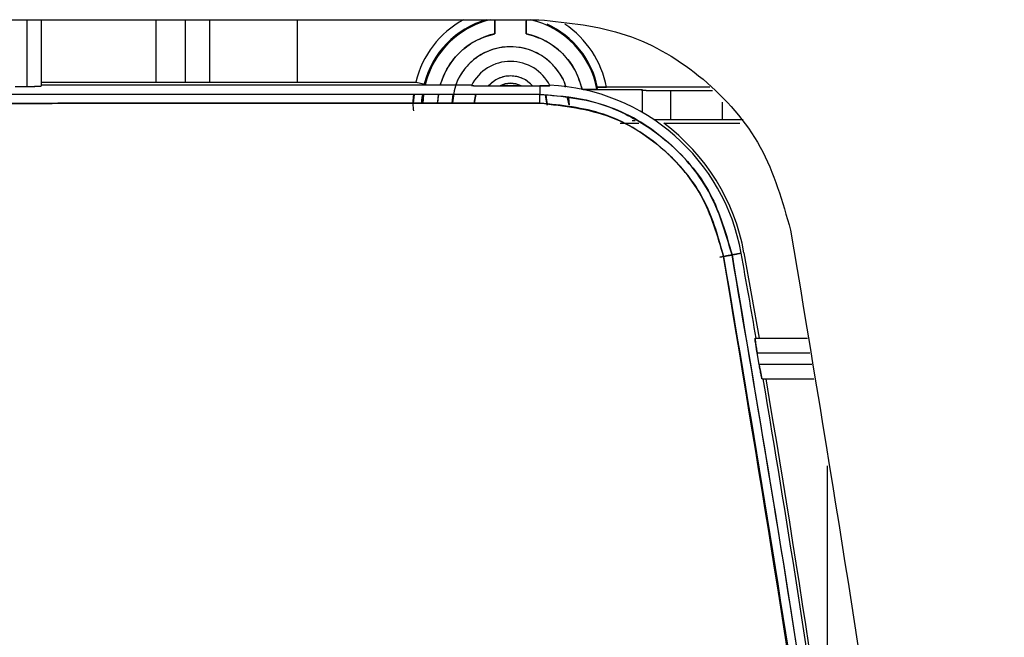
# Model space of a CAD drawing. Units: millimetres. Extents: x -2864 to -2316, y -4996 to -4596.
# Drawn here: x -2622 to -2620, y -4818 to -4817 of the extents above; entities that cross this region are included whole.
import ezdxf

# ---------------------------------------------------------------- set-up
doc = ezdxf.new("R2010")
doc.units = ezdxf.units.MM

msp = doc.modelspace()

# ---------------------------------------------------------------- linework, layer by layer
at = {"color": 7, "linetype": 'Continuous', "lineweight": 25}
for p, q in [((-2628.29163, -4816.74428), (-2621.26255, -4816.74428)), ((-2622.43042, -4816.74428), (-2622.43042, -4816.89655)), ((-2622.39709, -4816.89539), (-2622.39709, -4816.74428)), ((-2621.36275, -4816.77625), (-2621.36275, -4816.74428)), ((-2621.29143, -4816.74428), (-2621.29143, -4816.77625)), ((-2622.45709, -4816.89655), (-2622.43042, -4816.89655)), ((-2622.39709, -4816.88662), (-2621.54326, -4816.88662)), ((-2622.39709, -4816.89306), (-2621.41573, -4816.89306)), ((-2621.37721, -4816.89539), (-2621.35101, -4816.89539)), ((-2621.30318, -4816.89539), (-2621.27697, -4816.89539)), ((-2621.27697, -4816.89539), (-2621.26068, -4816.89529)), ((-2621.27697, -4816.89539), (-2621.26068, -4816.89529)), ((-2621.26068, -4816.89529), (-2621.26068, -4816.91465)), ((-2621.23817, -4816.8936), (-2621.23756, -4816.8948)), ((-2621.54826, -4816.93473), (-2621.54618, -4816.91474)), ((-2621.5265, -4816.91473), (-2621.5288, -4816.93473)), ((-2621.52585, -4816.91466), (-2621.52733, -4816.93473)), ((-2621.52732, -4816.93458), (-2621.52583, -4816.91449)), ((-2621.49222, -4816.91472), (-2621.49398, -4816.93478)), ((-2621.49364, -4816.93472), (-2621.49078, -4816.91472)), ((-2621.46035, -4816.93476), (-2621.45803, -4816.91416)), ((-2621.41029, -4816.9347), (-2621.40656, -4816.91426)), ((-2621.40666, -4816.91459), (-2621.41029, -4816.93454)), ((-2621.24376, -4816.93935), (-2621.24715, -4816.91581)), ((-2621.24703, -4816.91623), (-2621.24376, -4816.93935)), ((-2621.1616, -4816.90369), (-2621.02709, -4816.90369)), ((-2621.12871, -4816.89868), (-2621.13011, -4816.90311)), ((-2621.12871, -4816.89868), (-2621.13011, -4816.90311)), ((-2620.87301, -4816.89834), (-2621.1084, -4816.89834)), ((-2621.02709, -4816.90369), (-2621.02709, -4816.95567)), ((-2620.96158, -4816.90602), (-2620.86654, -4816.90602)), ((-2620.96158, -4816.97268), (-2620.96158, -4816.90602)), ((-2621.19376, -4816.93935), (-2621.19701, -4816.92231)), ((-2621.19486, -4816.92225), (-2621.19376, -4816.93935)), ((-2620.84445, -4816.93225), (-2620.84445, -4816.97268)), ((-2621.07737, -4816.98054), (-2621.03431, -4816.98046)), ((-2621.07737, -4816.98054), (-2621.03431, -4816.98046)), ((-2621.0429, -4816.97501), (-2621.05003, -4816.97501)), ((-2620.97787, -4816.98036), (-2620.80394, -4816.98036)), ((-2620.84445, -4816.97268), (-2620.96158, -4816.97268)), ((-2620.85009, -4817.28585), (-2620.8116, -4817.27893)), ((-2620.8116, -4817.27894), (-2620.85008, -4817.28587)), ((-2620.80109, -4817.27708), (-2620.82209, -4817.28088)), ((-2620.82209, -4817.28088), (-2620.80109, -4817.27708)), ((-2620.79476, -4817.2759), (-2620.76047, -4817.47074)), ((-2620.76939, -4817.47062), (-2620.64977, -4817.47062)), ((-2620.76024, -4817.53062), (-2620.76482, -4817.50396)), ((-2620.76482, -4817.50396), (-2620.64453, -4817.50396)), ((-2620.64034, -4817.53062), (-2620.76024, -4817.53062)), ((-2620.75338, -4817.56396), (-2620.63511, -4817.56396))]:
    msp.add_line(p, q, dxfattribs=at)
at = {"color": 8, "linetype": 'Continuous', "lineweight": 25}
for p, q in [((-2622.13605, -4816.74428), (-2622.13605, -4816.88662)), ((-2622.06943, -4816.74428), (-2622.06943, -4816.88662)), ((-2622.01299, -4816.88662), (-2622.01299, -4816.74428)), ((-2621.81311, -4816.88662), (-2621.81311, -4816.74428)), ((-2620.60397, -4818.4642), (-2620.60397, -4817.76222))]:
    msp.add_line(p, q, dxfattribs=at)
at = {"color": 7, "linetype": 'Continuous', "lineweight": 25, "flags": 128}
msp.add_lwpolyline([(-2621.54326, -4816.88662), (-2621.53948, -4816.88754), (-2621.53586, -4816.88843), (-2621.53251, -4816.88924), (-2621.52957, -4816.88996), (-2621.52716, -4816.89055), (-2621.52535, -4816.89099), (-2621.52423, -4816.89126), (-2621.52382, -4816.89136)], dxfattribs=at)
msp.add_lwpolyline([(-2621.54326, -4816.88662), (-2621.53948, -4816.88754), (-2621.53586, -4816.88843), (-2621.53251, -4816.88924), (-2621.52957, -4816.88996), (-2621.52716, -4816.89055), (-2621.52535, -4816.89099), (-2621.52423, -4816.89126), (-2621.52382, -4816.89136)], dxfattribs=at)
at = {"color": 7, "linetype": 'Continuous', "lineweight": 25}
for centre, radius, start, end in [((-2621.32709, -4816.93935), 0.2225, 118.75396, 166.29132), ((-2621.32709, -4816.93935), 0.2025, 105.57585, 166.29132), ((-2621.32709, -4816.93935), 0.20029, 103.11209, 166.6368), ((-2621.32709, -4816.93935), 0.20029, 103.11209, 165.51637), ((-2621.32709, -4816.93935), 0.20029, 10.42364, 76.88791), ((-2621.32709, -4816.93935), 0.2025, 11.58507, 65.65727), ((-2621.32709, -4816.93935), 0.2225, 10.62192, 56.18194), ((-2621.32709, -4816.93935), 0.16696, 102.33309, 163.90292), ((-2621.32709, -4816.93935), 0.16696, 12.33289, 77.66711), ((-2621.32709, -4816.93935), 0.13333, 18.55202, 159.68467), ((-2621.32709, -4816.93935), 0.1, 26.45766, 153.1745), ((-2621.32709, -4816.93935), 0.06667, 41.25807, 138.74193), ((-2621.32709, -4816.93935), 0.05005, 61.4537, 118.54631), ((-2621.26068, -4817.36008), 0.46702, 10.23756, 87.23723), ((-2621.58725, -4816.93004), 0.32693, 359.19341, 2.69729), ((-2621.26068, -4817.36008), 0.47346, 10.24114, 53.32173), ((-2653.73877, -4823.17501), 33.46156, 9.815494, 10.152), ((-2653.73877, -4823.17501), 33.46156, 6.356008, 9.653346), ((-2653.73877, -4823.17501), 33.468, 7.060254, 9.651471)]:
    msp.add_arc(centre, radius, start, end, dxfattribs=at)
for points, knots in [([(-2621.36318, -4816.74428), (-2621.36317, -4816.74445), (-2621.36309, -4816.74533), (-2621.36298, -4816.75171), (-2621.36281, -4816.76266), (-2621.36277, -4816.77168), (-2621.36275, -4816.77625)], [0, 0, 0, 0, 0.0681927, 0.3708238, 0.6813042, 1, 1, 1, 1]), ([(-2621.36315, -4816.74428), (-2621.36314, -4816.74457), (-2621.36305, -4816.74617), (-2621.36292, -4816.7523), (-2621.3628, -4816.76138), (-2621.36276, -4816.76972), (-2621.36276, -4816.77408), (-2621.36275, -4816.77625)], [0, 0, 0, 0, 0.0693486, 0.3779046, 0.6878507, 0.8454347, 1, 1, 1, 1]), ([(-2621.29143, -4816.77625), (-2621.29141, -4816.77168), (-2621.29137, -4816.76266), (-2621.2912, -4816.75171), (-2621.2911, -4816.74533), (-2621.29102, -4816.74445), (-2621.291, -4816.74428)], [0, 0, 0, 0, 0.3186958, 0.6291773, 0.9318073, 1, 1, 1, 1]), ([(-2621.29143, -4816.77625), (-2621.29143, -4816.77409), (-2621.29142, -4816.76973), (-2621.29137, -4816.76139), (-2621.29126, -4816.75231), (-2621.29113, -4816.74617), (-2621.29104, -4816.74457), (-2621.29102, -4816.74428)], [0, 0, 0, 0, 0.1541199, 0.3121831, 0.6221556, 0.9308192, 1, 1, 1, 1]), ([(-2621.26255, -4816.74429), (-2621.19475, -4816.75116), (-2621.05915, -4816.76491), (-2620.88141, -4816.87212), (-2620.74454, -4817.02817), (-2620.70711, -4817.15923), (-2620.68839, -4817.22476)], [0, 0, 0, 0, 0.2499984, 0.4999969, 0.7499976, 1, 1, 1, 1]), ([(-2621.48731, -4816.89306), (-2621.48214, -4816.87905), (-2621.47158, -4816.85041), (-2621.44158, -4816.81529), (-2621.40469, -4816.78872), (-2621.37645, -4816.78032), (-2621.36275, -4816.77625)], [0, 0, 0, 0, 0.24893221, 0.50860646, 0.76175177, 1, 1, 1, 1]), ([(-2621.29143, -4816.77625), (-2621.27651, -4816.7808), (-2621.24605, -4816.79009), (-2621.20755, -4816.81981), (-2621.17783, -4816.85831), (-2621.16854, -4816.88877), (-2621.16399, -4816.90369)], [0, 0, 0, 0, 0.2448538, 0.5000147, 0.7551462, 1, 1, 1, 1]), ([(-2621.20165, -4816.89797), (-2621.20206, -4816.89538), (-2621.20391, -4816.88382), (-2621.21534, -4816.86575), (-2621.23203, -4816.8444), (-2621.25339, -4816.8271), (-2621.28441, -4816.81101), (-2621.32709, -4816.80278), (-2621.36974, -4816.81101), (-2621.40081, -4816.82709), (-2621.42203, -4816.84442), (-2621.43924, -4816.86562), (-2621.45522, -4816.89525), (-2621.45788, -4816.91954), (-2621.45954, -4816.93471)], [0, 0, 0, 0, 0.0211719, 0.09449, 0.1679218, 0.2412531, 0.3146721, 0.4495306, 0.5843891, 0.6577216, 0.7311466, 0.8044712, 0.8778951, 1, 1, 1, 1]), ([(-2621.27697, -4816.89539), (-2621.2803, -4816.89202), (-2621.28696, -4816.88528), (-2621.2994, -4816.8782), (-2621.31289, -4816.87366), (-2621.32708, -4816.8722), (-2621.34128, -4816.87365), (-2621.35477, -4816.8782), (-2621.36722, -4816.88528), (-2621.37388, -4816.89202), (-2621.37721, -4816.89539)], [0, 0, 0, 0, 0.1249149, 0.2499946, 0.3748507, 0.4999838, 0.6248303, 0.749975, 0.8749105, 1, 1, 1, 1]), ([(-2622.43042, -4816.89655), (-2622.42696, -4816.89653), (-2622.41943, -4816.8965), (-2622.41064, -4816.8963), (-2622.40443, -4816.8961), (-2622.40046, -4816.8959), (-2622.39765, -4816.89566), (-2622.39728, -4816.89548), (-2622.39709, -4816.89539)], [0, 0, 0, 0, 0.1985894, 0.430912, 0.5604027, 0.6984052, 0.8449278, 1, 1, 1, 1]), ([(-2622.43042, -4816.89655), (-2622.42623, -4816.89654), (-2622.41977, -4816.89651), (-2622.41199, -4816.89637), (-2622.40672, -4816.89622), (-2622.40244, -4816.89604), (-2622.40061, -4816.8959), (-2622.39975, -4816.89584)], [0, 0, 0, 0, 0.3203567, 0.4941649, 0.6689092, 0.8428634, 1, 1, 1, 1]), ([(-2621.41633, -4816.89422), (-2621.41619, -4816.8943), (-2621.41592, -4816.89447), (-2621.4133, -4816.89471), (-2621.4094, -4816.89492), (-2621.40261, -4816.89516), (-2621.39159, -4816.89535), (-2621.38203, -4816.89537), (-2621.37721, -4816.89539)], [0, 0, 0, 0, 0.12288846, 0.25111385, 0.37466326, 0.50109053, 0.74831994, 1, 1, 1, 1]), ([(-2621.41633, -4816.89422), (-2621.4162, -4816.8943), (-2621.41594, -4816.89446), (-2621.41336, -4816.89466), (-2621.4094, -4816.8949), (-2621.40242, -4816.89518), (-2621.39146, -4816.89536), (-2621.3819, -4816.89538), (-2621.37721, -4816.89539)], [0, 0, 0, 0, 0.1246866, 0.2512244, 0.3787959, 0.5014736, 0.7554608, 1, 1, 1, 1]), ([(-2621.35101, -4816.89539), (-2621.34723, -4816.89366), (-2621.33964, -4816.89019), (-2621.32712, -4816.88887), (-2621.31456, -4816.89016), (-2621.30698, -4816.89364), (-2621.30318, -4816.89539)], [0, 0, 0, 0, 0.2492118, 0.4999939, 0.7492613, 1, 1, 1, 1]), ([(-2621.30318, -4816.89539), (-2621.31115, -4816.89538), (-2621.32709, -4816.89536), (-2621.34304, -4816.89538), (-2621.35101, -4816.89539)], [0, 0, 0, 0, 0.5000406, 1, 1, 1, 1]), ([(-2621.35101, -4816.89539), (-2621.34304, -4816.89545), (-2621.32709, -4816.89557), (-2621.31115, -4816.89545), (-2621.30318, -4816.89539)], [0, 0, 0, 0, 0.49995929, 1, 1, 1, 1]), ([(-2621.23756, -4816.8948), (-2621.23784, -4816.8949), (-2621.23842, -4816.8951), (-2621.24384, -4816.89518), (-2621.2512, -4816.89521), (-2621.25751, -4816.89526), (-2621.26068, -4816.89529)], [0, 0, 0, 0, 0.2420904, 0.4957338, 0.747326, 1, 1, 1, 1]), ([(-2621.26068, -4816.89529), (-2621.25757, -4816.89525), (-2621.25123, -4816.89518), (-2621.24368, -4816.89508), (-2621.23843, -4816.89507), (-2621.23785, -4816.89489), (-2621.23756, -4816.8948)], [0, 0, 0, 0, 0.24769747, 0.50431355, 0.75591232, 1, 1, 1, 1]), ([(-2621.26068, -4816.91465), (-2622.4329, -4816.91516), (-2624.77734, -4816.91619), (-2627.12178, -4816.91516), (-2628.294, -4816.91465)], [0, 0, 0, 0, 0.5, 1, 1, 1, 1]), ([(-2621.26068, -4816.91465), (-2622.4329, -4816.91516), (-2624.77734, -4816.91619), (-2627.12178, -4816.91516), (-2628.294, -4816.91465)], [0, 0, 0, 0, 0.5, 1, 1, 1, 1]), ([(-2621.54817, -4816.91474), (-2621.54846, -4816.91631), (-2621.55086, -4816.9292), (-2621.54972, -4816.94164), (-2621.54873, -4816.95256)], [0, 0, 0, 0, 0.1224751, 1, 1, 1, 1]), ([(-2621.52909, -4816.93473), (-2621.52923, -4816.93208), (-2621.52959, -4816.92562), (-2621.52821, -4816.91877), (-2621.5274, -4816.91473)], [0, 0, 0, 0, 0.4093549, 1, 1, 1, 1]), ([(-2620.82209, -4817.28088), (-2620.83658, -4817.23081), (-2620.86548, -4817.13093), (-2620.96982, -4817.01184), (-2621.10547, -4816.93029), (-2621.20894, -4816.91986), (-2621.26068, -4816.91465)], [0, 0, 0, 0, 0.2506034, 0.4999709, 0.74998, 1, 1, 1, 1]), ([(-2621.26068, -4816.91465), (-2621.225, -4816.91709), (-2621.16017, -4816.92153), (-2621.06219, -4816.95712), (-2620.95918, -4817.02244), (-2620.8638, -4817.13333), (-2620.83557, -4817.2332), (-2620.82209, -4817.28088)], [0, 0, 0, 0, 0.1727752, 0.3139242, 0.5006311, 0.7615783, 1, 1, 1, 1]), ([(-2621.13011, -4816.90311), (-2621.13061, -4816.90318), (-2621.13163, -4816.90331), (-2621.13926, -4816.90347), (-2621.15045, -4816.90363), (-2621.15944, -4816.90367), (-2621.16399, -4816.90369)], [0, 0, 0, 0, 0.24111305, 0.48761185, 0.74046072, 1, 1, 1, 1]), ([(-2621.13011, -4816.90311), (-2621.13026, -4816.90315), (-2621.13056, -4816.90323), (-2621.13348, -4816.90337), (-2621.13992, -4816.90353), (-2621.14914, -4816.90363), (-2621.15746, -4816.90368), (-2621.16182, -4816.90369), (-2621.16399, -4816.90369)], [0, 0, 0, 0, 0.1236737, 0.25022, 0.4988389, 0.7485314, 0.8754818, 1, 1, 1, 1]), ([(-2621.1084, -4816.89834), (-2621.10969, -4816.89834), (-2621.11231, -4816.89834), (-2621.1173, -4816.89837), (-2621.12283, -4816.89843), (-2621.12668, -4816.89853), (-2621.12845, -4816.89861), (-2621.12863, -4816.89866), (-2621.12871, -4816.89868)], [0, 0, 0, 0, 0.1236115, 0.2514157, 0.5011333, 0.7498156, 0.8756124, 1, 1, 1, 1]), ([(-2621.12871, -4816.89868), (-2621.12844, -4816.89865), (-2621.128, -4816.8986), (-2621.12548, -4816.89854), (-2621.12233, -4816.89846), (-2621.11813, -4816.89842), (-2621.11317, -4816.89836), (-2621.11007, -4816.89834), (-2621.1084, -4816.89834)], [0, 0, 0, 0, 0.2336655, 0.3622598, 0.4986369, 0.704529, 0.8411111, 1, 1, 1, 1]), ([(-2621.02824, -4816.90483), (-2621.02795, -4816.90493), (-2621.0274, -4816.90511), (-2621.02199, -4816.90534), (-2621.0141, -4816.90555), (-2621.00161, -4816.90577), (-2620.98385, -4816.90596), (-2620.9686, -4816.906), (-2620.96158, -4816.90602)], [0, 0, 0, 0, 0.1523912, 0.2996065, 0.4381657, 0.5681324, 0.8011601, 1, 1, 1, 1]), ([(-2621.02824, -4816.90483), (-2621.02737, -4816.90499), (-2621.02562, -4816.9053), (-2621.01027, -4816.90569), (-2620.98808, -4816.90596), (-2620.97041, -4816.906), (-2620.96158, -4816.90602)], [0, 0, 0, 0, 0.2500281, 0.5000326, 0.7500183, 1, 1, 1, 1]), ([(-2621.26035, -4816.93464), (-2622.43267, -4816.93515), (-2624.77731, -4816.93618), (-2627.12195, -4816.93515), (-2628.29427, -4816.93464)], [0, 0, 0, 0, 0.4999997, 1, 1, 1, 1]), ([(-2628.29427, -4816.93464), (-2626.98126, -4816.93519), (-2624.63659, -4816.93617), (-2622.29198, -4816.93511), (-2621.26035, -4816.93464)], [0, 0, 0, 0, 0.5599986, 1, 1, 1, 1]), ([(-2620.84139, -4817.28439), (-2620.85523, -4817.23657), (-2620.88285, -4817.14117), (-2620.98253, -4817.02744), (-2621.11211, -4816.94957), (-2621.21093, -4816.93962), (-2621.26035, -4816.93464)], [0, 0, 0, 0, 0.2506046, 0.499974, 0.7499769, 1, 1, 1, 1]), ([(-2621.26035, -4816.93464), (-2621.20502, -4816.94089), (-2621.09438, -4816.95339), (-2620.96409, -4817.04372), (-2620.87635, -4817.15802), (-2620.85306, -4817.24219), (-2620.84139, -4817.28439)], [0, 0, 0, 0, 0.279692, 0.5593099, 0.7790548, 1, 1, 1, 1]), ([(-2620.96158, -4816.97268), (-2620.97009, -4816.9727), (-2620.98306, -4816.97273), (-2620.99555, -4816.97283), (-2620.99942, -4816.97289), (-2620.99987, -4816.9729)], [0, 0, 0, 0, 0.6277887, 0.956749, 1, 1, 1, 1]), ([(-2620.96158, -4816.97268), (-2620.9706, -4816.9727), (-2620.98479, -4816.97272), (-2620.99583, -4816.97287), (-2620.99985, -4816.97292)], [0, 0, 0, 0, 0.635433, 1, 1, 1, 1]), ([(-2620.81023, -4816.9729), (-2620.81469, -4816.97284), (-2620.82507, -4816.97272), (-2620.83741, -4816.9727), (-2620.84445, -4816.97268)], [0, 0, 0, 0, 0.4298422, 1, 1, 1, 1]), ([(-2620.79681, -4816.97304), (-2620.79698, -4816.97303), (-2620.79999, -4816.97296), (-2620.80772, -4816.97287), (-2620.82305, -4816.97272), (-2620.83604, -4816.9727), (-2620.84445, -4816.97268)], [0, 0, 0, 0, 0.0148278, 0.2712214, 0.528257, 1, 1, 1, 1]), ([(-2620.68839, -4817.22476), (-2620.60946, -4817.70041), (-2620.45158, -4818.65172), (-2620.28895, -4820.08979), (-2620.23038, -4821.05233), (-2620.20109, -4821.53359)], [0, 0, 0, 0, 0.3333328, 0.6666669, 1, 1, 1, 1]), ([(-2620.84139, -4817.28439), (-2620.839, -4817.28396), (-2620.83403, -4817.28307), (-2620.82763, -4817.2819), (-2620.82313, -4817.28109), (-2620.82243, -4817.28095), (-2620.82209, -4817.28088)], [0, 0, 0, 0, 0.2406703, 0.4999665, 0.7592176, 1, 1, 1, 1]), ([(-2620.82209, -4817.28088), (-2620.82243, -4817.28095), (-2620.82313, -4817.28109), (-2620.82763, -4817.28191), (-2620.83403, -4817.28307), (-2620.839, -4817.28396), (-2620.84139, -4817.28439)], [0, 0, 0, 0, 0.240789, 0.5000548, 0.7592243, 1, 1, 1, 1]), ([(-2620.35601, -4821.57686), (-2620.38519, -4821.09729), (-2620.44353, -4820.13858), (-2620.60553, -4818.70598), (-2620.76274, -4817.75841), (-2620.84139, -4817.28439)], [0, 0, 0, 0, 0.3334224, 0.6665484, 1, 1, 1, 1]), ([(-2620.84139, -4817.28439), (-2620.77429, -4817.68246), (-2620.64016, -4818.47819), (-2620.50515, -4819.59413), (-2620.40924, -4820.62709), (-2620.37376, -4821.26017), (-2620.35601, -4821.57686)], [0, 0, 0, 0, 0.2801315, 0.5599786, 0.7798873, 1, 1, 1, 1]), ([(-2620.82209, -4817.28088), (-2620.75891, -4817.65429), (-2620.63458, -4818.38913), (-2620.49802, -4819.48045), (-2620.3953, -4820.5388), (-2620.35584, -4821.23431), (-2620.33646, -4821.576)], [0, 0, 0, 0, 0.2626491, 0.5168651, 0.7626483, 1, 1, 1, 1]), ([(-2620.33646, -4821.576), (-2620.35995, -4821.1728), (-2620.40691, -4820.36677), (-2620.52455, -4819.24822), (-2620.6618, -4818.21923), (-2620.76864, -4817.59377), (-2620.82209, -4817.28088)], [0, 0, 0, 0, 0.2800956, 0.5599343, 0.7798558, 1, 1, 1, 1]), ([(-2620.76939, -4817.47062), (-2620.76945, -4817.47108), (-2620.76954, -4817.47177), (-2620.76905, -4817.47594), (-2620.76836, -4817.48134), (-2620.7673, -4817.48861), (-2620.76601, -4817.49688), (-2620.76522, -4817.50154), (-2620.76482, -4817.50396)], [0, 0, 0, 0, 0.2395023, 0.3668627, 0.4991085, 0.7301853, 0.8603609, 1, 1, 1, 1]), ([(-2620.76482, -4817.50396), (-2620.76518, -4817.50182), (-2620.76591, -4817.49751), (-2620.76723, -4817.4893), (-2620.76858, -4817.4802), (-2620.76935, -4817.4739), (-2620.76955, -4817.47103), (-2620.76944, -4817.47076), (-2620.76939, -4817.47062)], [0, 0, 0, 0, 0.12417307, 0.25128965, 0.50084967, 0.74962564, 0.87605431, 1, 1, 1, 1]), ([(-2620.75338, -4817.56396), (-2620.75347, -4817.56382), (-2620.75367, -4817.56355), (-2620.75446, -4817.5607), (-2620.75584, -4817.5544), (-2620.75762, -4817.54531), (-2620.75912, -4817.53709), (-2620.75987, -4817.53276), (-2620.76024, -4817.53062)], [0, 0, 0, 0, 0.1236311, 0.2503411, 0.4991799, 0.7487812, 0.8757077, 1, 1, 1, 1]), ([(-2620.76024, -4817.53062), (-2620.75971, -4817.53375), (-2620.75875, -4817.53938), (-2620.75729, -4817.54745), (-2620.75598, -4817.55391), (-2620.75495, -4817.55877), (-2620.75396, -4817.56287), (-2620.75361, -4817.56353), (-2620.75338, -4817.56396)], [0, 0, 0, 0, 0.1803068, 0.3240333, 0.5010025, 0.639063, 0.7682923, 1, 1, 1, 1])]:
    msp.add_open_spline(points, degree=3, knots=knots, dxfattribs=at)

doc.saveas('drawing.dxf')
